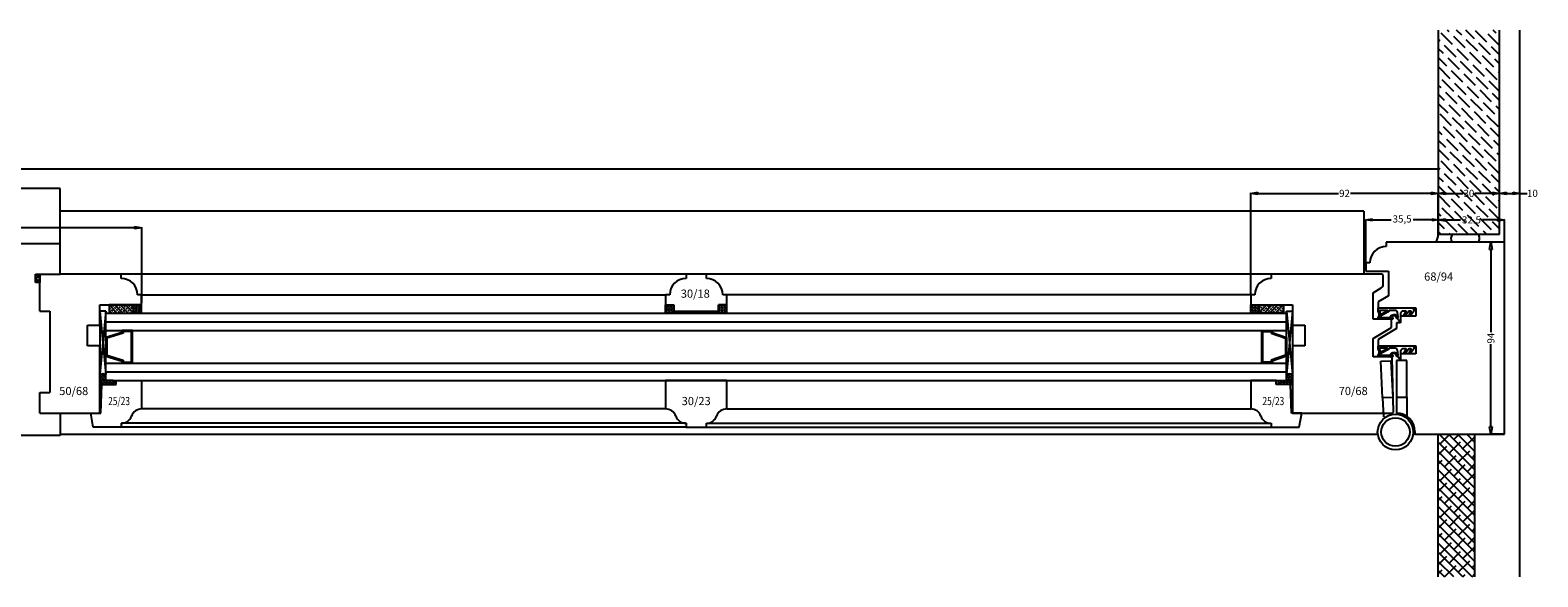
# Model space of a CAD drawing. Units: millimetres. Extents: x -1007 to 7712, y -5985 to -230.
# Drawn here: x 6823 to 7563, y -3533 to -3265 of the extents above; entities that cross this region are included whole.
import ezdxf
from ezdxf.enums import TextEntityAlignment as Align

# ---------------------------------------------------------------- set-up
doc = ezdxf.new("R2010")
doc.units = ezdxf.units.MM
doc.layers.add('dim', color=7, linetype='Continuous')
doc.styles.add('romans', font='romans.shx')
doc.dimstyles.new('ECH1-1', dxfattribs={"dimtxt": 3.5, "dimasz": 3.5, "dimexe": 0.18, "dimexo": 0, "dimgap": 0.09, "dimtad": 0, "dimdec": 4, "dimdsep": 46, "dimtxsty": 'romans', "dimblk1": 'CLOSEDBLANK', "dimblk2": 'CLOSEDBLANK', "dimsah": 1, "dimcen": 1, "dimclrd": 3, "dimclre": 3, "dimclrt": 6, "dimadec": 0, "dimazin": 0, "dimtfac": 1, "dimtdec": 4, "dimtofl": 0, "dimtmove": 0, "dimatfit": 3, "dimldrblk": 'CLOSEDBLANK', "dimfxl": 1, "dimtolj": 1, "dimtzin": 0, "dimarcsym": 0})

# ---------------------------------------------------------------- blocks, each defined once
blk = doc.blocks.new('_ClosedBlank')
at = {"color": 0, "linetype": 'ByBlock', "lineweight": -2}
for p, q in [((-1, 0.17), (0, 0)), ((-1, 0.17), (-1, -0.17)), ((0, 0), (-1, -0.17))]:
    blk.add_line(p, q, dxfattribs=at)
blk = doc.blocks.new('*D57')
at = {"layer": 'Defpoints', "color": 0, "transparency": 16777216}
for p in [(6878.14, -3362.33), (6730.14, -3395.19), (6878.14, -3399.19)]:
    blk.add_point(p, dxfattribs=at)
at = {"layer": 'dim', "color": 3, "lineweight": -2, "transparency": 16777216}
for p, q in [((6730.14, -3395.19), (6730.14, -3362.15)), ((6733.64, -3362.33), (6799.8, -3362.33)), ((6874.64, -3362.33), (6808.48, -3362.33)), ((6878.14, -3399.19), (6878.14, -3362.15))]:
    blk.add_line(p, q, dxfattribs=at)
at = {"layer": 'dim', "color": 3, "lineweight": -2, "transparency": 16777216, "xscale": 3.5, "yscale": 3.5, "zscale": 3.5, "rotation": 180}
blk.add_blockref('_ClosedBlank', (6730.14, -3362.33), dxfattribs=at)
at = {"layer": 'dim', "color": 3, "lineweight": -2, "transparency": 16777216, "xscale": 3.5, "yscale": 3.5, "zscale": 3.5}
blk.add_blockref('_ClosedBlank', (6878.14, -3362.33), dxfattribs=at)
at = {"layer": 'dim', "color": 6, "transparency": 16777216, "insert": (6804.14, -3362.33), "char_height": 3.5, "attachment_point": 5, "style": 'romans'}
blk.add_mtext('\\A1;148', dxfattribs=at)
blk = doc.blocks.new('*D11')
at = {"layer": 'Defpoints', "color": 0, "transparency": 16777216}
for p in [(7546.64, -3358.5), (7514.14, -3365.49), (7546.64, -3369.49)]:
    blk.add_point(p, dxfattribs=at)
at = {"layer": 'dim', "color": 3, "lineweight": -2, "transparency": 16777216}
for p, q in [((7514.14, -3365.49), (7514.14, -3358.32)), ((7517.64, -3358.5), (7524.96, -3358.5)), ((7543.14, -3358.5), (7535.81, -3358.5)), ((7546.64, -3369.49), (7546.64, -3358.32))]:
    blk.add_line(p, q, dxfattribs=at)
at = {"layer": 'dim', "color": 3, "lineweight": -2, "transparency": 16777216, "xscale": 3.5, "yscale": 3.5, "zscale": 3.5, "rotation": 180}
blk.add_blockref('_ClosedBlank', (7514.14, -3358.5), dxfattribs=at)
at = {"layer": 'dim', "color": 3, "lineweight": -2, "transparency": 16777216, "xscale": 3.5, "yscale": 3.5, "zscale": 3.5}
blk.add_blockref('_ClosedBlank', (7546.64, -3358.5), dxfattribs=at)
at = {"layer": 'dim', "color": 6, "transparency": 16777216, "insert": (7530.39, -3358.5), "char_height": 3.5, "attachment_point": 5, "style": 'romans'}
blk.add_mtext('\\A1;32.5', dxfattribs=at)
blk = doc.blocks.new('*D61')
at = {"layer": 'Defpoints', "color": 0, "transparency": 16777216}
for p in [(7514.14, -3345.5), (7514.14, -3365.49), (7544.14, -3365.49)]:
    blk.add_point(p, dxfattribs=at)
at = {"layer": 'dim', "color": 3, "lineweight": -2, "transparency": 16777216}
for p, q in [((7514.14, -3365.49), (7514.14, -3345.32)), ((7517.64, -3345.5), (7526.21, -3345.5)), ((7540.64, -3345.5), (7532.06, -3345.5)), ((7544.14, -3365.49), (7544.14, -3345.32))]:
    blk.add_line(p, q, dxfattribs=at)
at = {"layer": 'dim', "color": 3, "lineweight": -2, "transparency": 16777216, "xscale": 3.5, "yscale": 3.5, "zscale": 3.5, "rotation": 180}
blk.add_blockref('_ClosedBlank', (7514.14, -3345.5), dxfattribs=at)
at = {"layer": 'dim', "color": 3, "lineweight": -2, "transparency": 16777216, "xscale": 3.5, "yscale": 3.5, "zscale": 3.5}
blk.add_blockref('_ClosedBlank', (7544.14, -3345.5), dxfattribs=at)
at = {"layer": 'dim', "color": 6, "transparency": 16777216, "insert": (7529.14, -3345.5), "char_height": 3.5, "attachment_point": 5, "style": 'romans'}
blk.add_mtext('\\A1;30', dxfattribs=at)
blk = doc.blocks.new('*D12')
at = {"layer": 'Defpoints', "color": 0, "transparency": 16777216}
for p in [(7554.14, -3345.5), (7544.14, -3365.49), (7554.14, -3365.49)]:
    blk.add_point(p, dxfattribs=at)
at = {"layer": 'dim', "color": 3, "lineweight": -2, "transparency": 16777216}
for p, q in [((7544.14, -3365.49), (7544.14, -3345.32)), ((7547.64, -3345.5), (7550.64, -3345.5)), ((7554.14, -3365.49), (7554.14, -3345.32)), ((7554.14, -3345.5), (7557.64, -3345.5))]:
    blk.add_line(p, q, dxfattribs=at)
at = {"layer": 'dim', "color": 3, "lineweight": -2, "transparency": 16777216, "xscale": 3.5, "yscale": 3.5, "zscale": 3.5, "rotation": 180}
blk.add_blockref('_ClosedBlank', (7544.14, -3345.5), dxfattribs=at)
at = {"layer": 'dim', "color": 3, "lineweight": -2, "transparency": 16777216, "xscale": 3.5, "yscale": 3.5, "zscale": 3.5}
blk.add_blockref('_ClosedBlank', (7554.14, -3345.5), dxfattribs=at)
at = {"layer": 'dim', "color": 6, "transparency": 16777216, "insert": (7560.31, -3345.5), "char_height": 3.5, "attachment_point": 5, "style": 'romans'}
blk.add_mtext('\\A1;10', dxfattribs=at)
blk = doc.blocks.new('*D62')
at = {"layer": 'Defpoints', "color": 0, "transparency": 16777216}
for p in [(7546.64, -3369.49), (7539.92, -3463.49), (7546.64, -3463.49)]:
    blk.add_point(p, dxfattribs=at)
at = {"layer": 'dim', "color": 3, "lineweight": -2, "transparency": 16777216}
for p, q in [((7546.64, -3369.49), (7539.74, -3369.49)), ((7539.92, -3372.99), (7539.92, -3413.49)), ((7539.92, -3459.99), (7539.92, -3419.5)), ((7546.64, -3463.49), (7539.74, -3463.49))]:
    blk.add_line(p, q, dxfattribs=at)
at = {"layer": 'dim', "color": 3, "lineweight": -2, "transparency": 16777216, "xscale": 3.5, "yscale": 3.5, "zscale": 3.5}
for p, rotation in [((7539.92, -3369.49), 90), ((7539.92, -3463.49), 270)]:
    blk.add_blockref('_ClosedBlank', p, dxfattribs=dict(at, rotation=rotation))
at = {"layer": 'dim', "color": 6, "transparency": 16777216, "insert": (7539.92, -3416.49), "char_height": 3.5, "attachment_point": 5, "rotation": 90, "style": 'romans'}
blk.add_mtext('\\A1;94', dxfattribs=at)
blk = doc.blocks.new('*D13')
at = {"layer": 'Defpoints', "color": 0, "transparency": 16777216}
for p in [(7514.14, -3345.5), (7514.14, -3365.49), (7422.14, -3395.19)]:
    blk.add_point(p, dxfattribs=at)
at = {"layer": 'dim', "color": 3, "lineweight": -2, "transparency": 16777216}
for p, q in [((7422.14, -3395.19), (7422.14, -3345.32)), ((7425.64, -3345.5), (7465.21, -3345.5)), ((7510.64, -3345.5), (7471.06, -3345.5)), ((7514.14, -3365.49), (7514.14, -3345.32))]:
    blk.add_line(p, q, dxfattribs=at)
at = {"layer": 'dim', "color": 3, "lineweight": -2, "transparency": 16777216, "xscale": 3.5, "yscale": 3.5, "zscale": 3.5, "rotation": 180}
blk.add_blockref('_ClosedBlank', (7422.14, -3345.5), dxfattribs=at)
at = {"layer": 'dim', "color": 3, "lineweight": -2, "transparency": 16777216, "xscale": 3.5, "yscale": 3.5, "zscale": 3.5}
blk.add_blockref('_ClosedBlank', (7514.14, -3345.5), dxfattribs=at)
at = {"layer": 'dim', "color": 6, "transparency": 16777216, "insert": (7468.14, -3345.5), "char_height": 3.5, "attachment_point": 5, "style": 'romans'}
blk.add_mtext('\\A1;92', dxfattribs=at)
blk = doc.blocks.new('4')
for p, q in [((6766.28, 2940.41), (6766.28, 2840.41)), ((6796.28, 2840.41), (6796.28, 2940.41)), ((6806.28, 2672.41), (6806.28, 2940.41)), ((5346.28, 2872.41), (6766.28, 2872.41)), ((6090.28, 2862.71), (6022.28, 2862.71)), ((6090.28, 2835.71), (6090.28, 2862.71)), ((6729.78, 2851.71), (6090.28, 2851.71)), ((6729.78, 2851.71), (6729.78, 2820.71)), ((6730.78, 2826.41), (6730.78, 2847.65)), ((6733.78, 2847.4), (6743.19, 2847.4)), ((6763.28, 2847.4), (6753.88, 2847.4)), ((6766.28, 2840.41), (6766.28, 2847.65)), ((6766.28, 2840.41), (6796.28, 2840.41)), ((6090.28, 2835.71), (6022.28, 2835.71)), ((6090.28, 2820.71), (6090.28, 2835.71)), ((6798.78, 2836.41), (6740.78, 2836.41)), ((6740.78, 2836.41), (6740.78, 2834.41)), ((6798.78, 2742.41), (6798.78, 2836.41)), ((6732.78, 2826.41), (6730.78, 2826.41)), ((6730.78, 2826.41), (6730.78, 2822.21)), ((6078.28, 2820.71), (6080.28, 2820.71)), ((6078.28, 2816.71), (6078.28, 2820.71)), ((6080.28, 2820.71), (6090.28, 2820.71)), ((6080.28, 2802.71), (6080.28, 2820.71)), ((6080.28, 2820.71), (6080.28, 2816.71)), ((6120.28, 2820.71), (6090.28, 2820.71)), ((6120.28, 2818.71), (6120.28, 2820.71)), ((6397.28, 2820.71), (6120.28, 2820.71)), ((6407.28, 2820.71), (6397.28, 2820.71)), ((6397.28, 2820.71), (6397.28, 2818.71)), ((6684.28, 2820.71), (6407.28, 2820.71)), ((6407.28, 2818.71), (6407.28, 2820.71)), ((6738.78, 2820.71), (6684.28, 2820.71)), ((6684.28, 2820.71), (6684.28, 2818.71)), ((6730.78, 2822.21), (6741.78, 2822.21)), ((6739.28, 2820.21), (6738.78, 2820.71)), ((6739.28, 2815.76), (6739.28, 2820.21)), ((6741.78, 2822.21), (6741.78, 2810.21)), ((6080.28, 2816.71), (6078.28, 2816.71)), ((6130.28, 2810.71), (6128.28, 2810.71)), ((6130.28, 2805.71), (6130.28, 2810.71)), ((6130.28, 2810.71), (6387.28, 2810.71)), ((6389.28, 2810.71), (6387.28, 2810.71)), ((6387.28, 2810.71), (6387.28, 2805.71)), ((6417.28, 2810.71), (6415.28, 2810.71)), ((6417.28, 2805.71), (6417.28, 2810.71)), ((6674.28, 2810.71), (6417.28, 2810.71)), ((6676.28, 2810.71), (6674.28, 2810.71)), ((6674.28, 2810.71), (6674.28, 2805.71)), ((6734.28, 2811.71), (6738.29, 2814.03)), ((6734.28, 2798.71), (6734.28, 2811.71)), ((6741.78, 2810.21), (6736.78, 2807.21)), ((6109.78, 2795.71), (6109.78, 2805.71)), ((6109.78, 2805.71), (6130.28, 2805.71)), ((6114.28, 2805.71), (6114.28, 2801.71)), ((6126.28, 2805.71), (6114.28, 2805.71)), ((6126.28, 2801.71), (6126.28, 2805.71)), ((6126.28, 2805.71), (6126.28, 2801.71)), ((6130.28, 2805.71), (6126.28, 2805.71)), ((6130.28, 2801.71), (6130.28, 2805.71)), ((6387.28, 2805.71), (6391.28, 2805.71)), ((6387.28, 2801.71), (6387.28, 2805.71)), ((6387.28, 2805.71), (6391.28, 2805.71)), ((6391.28, 2805.71), (6391.28, 2802.71)), ((6391.28, 2805.71), (6391.28, 2801.71)), ((6413.28, 2802.71), (6413.28, 2805.71)), ((6413.28, 2805.71), (6417.28, 2805.71)), ((6413.28, 2805.71), (6413.28, 2801.71)), ((6417.28, 2805.71), (6413.28, 2805.71)), ((6417.28, 2801.71), (6417.28, 2805.71)), ((6674.28, 2805.71), (6694.78, 2805.71)), ((6674.28, 2801.71), (6674.28, 2805.71)), ((6674.28, 2805.71), (6678.28, 2805.71)), ((6678.28, 2805.71), (6678.28, 2801.71)), ((6678.28, 2801.71), (6678.28, 2805.71)), ((6678.28, 2805.71), (6690.28, 2805.71)), ((6690.28, 2805.71), (6690.28, 2801.71)), ((6694.78, 2805.71), (6694.78, 2795.71)), ((6736.78, 2807.21), (6736.78, 2804.71)), ((6736.78, 2804.71), (6737.28, 2804.21)), ((6737.28, 2804.21), (6755.28, 2804.21)), ((6755.28, 2804.21), (6755.28, 2800.21)), ((6080.28, 2802.71), (6085.28, 2802.71)), ((6085.28, 2802.71), (6085.28, 2762.71)), ((6103.78, 2785.71), (6103.78, 2795.71)), ((6103.78, 2795.71), (6109.78, 2795.71)), ((6112.78, 2802.71), (6109.78, 2771.71)), ((6109.78, 2802.71), (6112.78, 2771.71)), ((6112.78, 2802.71), (6109.78, 2802.71)), ((6109.78, 2802.71), (6109.78, 2771.71)), ((6112.78, 2771.71), (6112.78, 2802.71)), ((6112.78, 2801.71), (6691.78, 2801.71)), ((6112.78, 2768.71), (6112.78, 2801.71)), ((6112.78, 2797.46), (6691.78, 2797.46)), ((6114.28, 2801.71), (6126.28, 2801.71)), ((6126.28, 2801.71), (6130.28, 2801.71)), ((6391.28, 2801.71), (6387.28, 2801.71)), ((6391.28, 2802.71), (6413.28, 2802.71)), ((6391.28, 2802.11), (6391.28, 2802.71)), ((6391.28, 2802.71), (6413.28, 2802.71)), ((6413.28, 2802.11), (6391.28, 2802.11)), ((6413.28, 2802.71), (6413.28, 2802.11)), ((6413.28, 2801.71), (6417.28, 2801.71)), ((6678.28, 2801.71), (6674.28, 2801.71)), ((6690.28, 2801.71), (6678.28, 2801.71)), ((6694.78, 2802.71), (6691.78, 2771.71)), ((6691.78, 2802.71), (6694.78, 2771.71)), ((6691.78, 2771.71), (6691.78, 2802.71)), ((6691.78, 2802.71), (6694.78, 2802.71)), ((6691.78, 2768.71), (6691.78, 2801.71)), ((6694.78, 2802.71), (6694.78, 2771.71)), ((6694.78, 2795.71), (6700.78, 2795.71)), ((6700.78, 2795.71), (6700.78, 2785.71)), ((6742.78, 2798.71), (6734.28, 2798.71)), ((6743.28, 2798.21), (6742.78, 2798.71)), ((6743.28, 2794.71), (6743.28, 2798.21)), ((6747.78, 2796.91), (6745.78, 2796.91)), ((6745.78, 2796.91), (6745.78, 2794.11)), ((6755.28, 2800.21), (6747.78, 2800.21)), ((6747.78, 2800.21), (6747.78, 2796.91)), ((6112.78, 2793.21), (6691.78, 2793.21)), ((6120.78, 2792.21), (6112.78, 2789.78)), ((6112.78, 2789.78), (6112.78, 2780.64)), ((6121.28, 2791.85), (6113.28, 2789.42)), ((6113.28, 2789.42), (6113.28, 2781)), ((6125.78, 2793.21), (6120.78, 2793.21)), ((6120.78, 2793.21), (6120.78, 2792.21)), ((6125.28, 2792.71), (6121.28, 2792.71)), ((6121.28, 2792.71), (6121.28, 2791.85)), ((6125.28, 2777.71), (6125.28, 2792.71)), ((6125.78, 2777.21), (6125.78, 2793.21)), ((6679.79, 2777.21), (6679.79, 2793.21)), ((6679.79, 2793.21), (6684.79, 2793.21)), ((6680.29, 2777.71), (6680.29, 2792.71)), ((6680.29, 2792.71), (6684.29, 2792.71)), ((6684.29, 2792.71), (6684.29, 2791.85)), ((6684.29, 2791.85), (6691.29, 2789.42)), ((6684.79, 2793.21), (6684.79, 2792.21)), ((6684.79, 2792.21), (6691.79, 2789.78)), ((6691.29, 2789.42), (6691.29, 2781)), ((6691.79, 2789.78), (6691.79, 2780.64)), ((6734.28, 2789.21), (6743.28, 2794.71)), ((6734.28, 2780.21), (6734.28, 2789.21)), ((6745.78, 2794.11), (6736.78, 2788.71)), ((6736.78, 2788.71), (6736.78, 2786.21)), ((6109.78, 2785.71), (6103.78, 2785.71)), ((6109.78, 2752.71), (6109.78, 2785.71)), ((6112.78, 2780.64), (6120.78, 2778.21)), ((6113.28, 2781), (6121.28, 2778.57)), ((6691.29, 2781), (6684.29, 2778.57)), ((6691.79, 2780.64), (6684.79, 2778.21)), ((6700.78, 2785.71), (6694.78, 2785.71)), ((6694.78, 2785.71), (6694.78, 2752.71)), ((6736.78, 2786.21), (6737.28, 2785.71)), ((6737.28, 2785.71), (6755.28, 2785.71)), ((6755.28, 2781.71), (6747.78, 2781.71)), ((6747.78, 2781.71), (6747.78, 2778.41)), ((6755.28, 2785.71), (6755.28, 2781.71)), ((6112.78, 2777.21), (6691.78, 2777.21)), ((6120.78, 2778.21), (6120.78, 2777.21)), ((6120.78, 2777.21), (6125.78, 2777.21)), ((6121.28, 2778.57), (6121.28, 2777.71)), ((6121.28, 2777.71), (6125.28, 2777.71)), ((6684.79, 2777.21), (6679.79, 2777.21)), ((6684.29, 2777.71), (6680.29, 2777.71)), ((6684.29, 2778.57), (6684.29, 2777.71)), ((6684.79, 2778.21), (6684.79, 2777.21)), ((6743.07, 2780.21), (6734.28, 2780.21)), ((6738.07, 2778.1), (6743.07, 2778.34)), ((6738.96, 2760.12), (6738.07, 2778.1)), ((6743.58, 2779.71), (6743.07, 2780.21)), ((6743.07, 2778.34), (6743.95, 2760.36)), ((6744.28, 2753.21), (6743.58, 2779.71)), ((6747.78, 2778.41), (6745.78, 2778.41)), ((6745.78, 2778.41), (6745.78, 2752.71)), ((6750.78, 2778.41), (6745.78, 2778.41)), ((6745.78, 2778.41), (6745.78, 2760.41)), ((6750.78, 2760.41), (6750.78, 2778.41)), ((6109.78, 2771.71), (6112.78, 2771.71)), ((6109.78, 2770.71), (6109.78, 2768.71)), ((6109.78, 2768.71), (6112.78, 2768.71)), ((6110.28, 2752.71), (6110.78, 2766.71)), ((6116.28, 2768.71), (6110.3, 2768.71)), ((6110.3, 2766.71), (6116.28, 2766.71)), ((6110.78, 2766.71), (6117.78, 2766.71)), ((6112.78, 2772.96), (6691.78, 2772.96)), ((6112.78, 2768.71), (6112.78, 2770.71)), ((6112.78, 2768.71), (6691.78, 2768.71)), ((6117.78, 2766.71), (6117.78, 2768.71)), ((6117.78, 2768.71), (6130.28, 2768.71)), ((6130.28, 2768.71), (6130.28, 2754.71)), ((6417.28, 2768.71), (6387.28, 2768.71)), ((6387.28, 2768.71), (6387.28, 2754.71)), ((6417.28, 2754.71), (6417.28, 2768.71)), ((6686.78, 2768.71), (6674.28, 2768.71)), ((6674.28, 2768.71), (6674.28, 2754.71)), ((6686.78, 2766.71), (6686.78, 2768.71)), ((6693.78, 2766.71), (6686.78, 2766.71)), ((6688.28, 2768.71), (6694.27, 2768.71)), ((6694.27, 2766.71), (6688.28, 2766.71)), ((6694.78, 2771.71), (6691.78, 2771.71)), ((6691.78, 2768.71), (6691.78, 2770.71)), ((6694.78, 2768.71), (6691.78, 2768.71)), ((6694.28, 2752.71), (6693.78, 2766.71)), ((6694.78, 2770.71), (6694.78, 2768.71)), ((6080.28, 2762.71), (6085.28, 2762.71)), ((6080.28, 2752.71), (6080.28, 2762.71)), ((6743.95, 2760.36), (6738.96, 2760.12)), ((6738.96, 2760.12), (6739.41, 2750.91)), ((6745.78, 2760.41), (6750.78, 2760.41)), ((6750.78, 2760.41), (6750.78, 2751.19)), ((6080.28, 2752.71), (6090.28, 2752.71)), ((6090.28, 2752.71), (6090.28, 2741.71)), ((6090.28, 2752.71), (6109.78, 2752.71)), ((6106.53, 2745.71), (6105.28, 2752.71)), ((6105.28, 2752.71), (6110.28, 2752.71)), ((6387.28, 2754.71), (6130.28, 2754.71)), ((6417.28, 2754.71), (6674.28, 2754.71)), ((6699.28, 2752.71), (6694.28, 2752.71)), ((6694.78, 2752.71), (6743.8, 2752.71)), ((6698.03, 2745.71), (6699.28, 2752.71)), ((6743.8, 2752.71), (6744.28, 2753.21)), ((6120.28, 2745.71), (6106.53, 2745.71)), ((6120.28, 2747.71), (6120.28, 2745.71)), ((6397.28, 2745.71), (6120.28, 2745.71)), ((6397.28, 2747.71), (6120.52, 2747.71)), ((6397.28, 2747.71), (6397.28, 2745.71)), ((6397.28, 2745.71), (6407.28, 2745.71)), ((6407.28, 2745.71), (6407.28, 2747.71)), ((6407.28, 2747.71), (6684.05, 2747.71)), ((6407.28, 2745.71), (6684.28, 2745.71)), ((6684.28, 2747.71), (6684.28, 2745.71)), ((6684.28, 2745.71), (6698.03, 2745.71)), ((6754.78, 2743.71), (6754.78, 2742.41)), ((6090.28, 2741.71), (6022.28, 2741.71)), ((6090.28, 2742.41), (6736.55, 2742.41)), ((6754.78, 2742.41), (6754.02, 2742.41)), ((6754.78, 2742.41), (6798.78, 2742.41)), ((6766.28, 2672.41), (6766.28, 2742.41)), ((6784.28, 2672.41), (6784.28, 2742.41))]:
    blk.add_line(p, q)
at = {"linetype": 'Continuous'}
for p, q in [((6767.12, 2935.1), (6766.28, 2935.93)), ((6773.3, 2933.41), (6767.68, 2939.02)), ((6771.61, 2939.59), (6770.79, 2940.41)), ((6779.47, 2931.73), (6773.86, 2937.34)), ((6777.79, 2937.9), (6775.28, 2940.41)), ((6783.96, 2936.22), (6779.77, 2940.41)), ((6790.13, 2934.53), (6784.52, 2940.15)), ((6796.28, 2932.87), (6790.7, 2938.46)), ((6794.62, 2939.02), (6793.24, 2940.41)), ((6768.81, 2928.92), (6766.28, 2931.44)), ((6774.98, 2927.24), (6769.37, 2932.85)), ((6781.15, 2925.55), (6775.54, 2931.17)), ((6785.64, 2930.04), (6780.03, 2935.66)), ((6787.33, 2923.87), (6781.72, 2929.48)), ((6791.82, 2928.36), (6786.21, 2933.97)), ((6796.28, 2928.38), (6792.38, 2932.29)), ((6770.49, 2922.75), (6766.28, 2926.95)), ((6772.17, 2916.57), (6766.56, 2922.19)), ((6776.66, 2921.06), (6771.05, 2926.68)), ((6782.84, 2919.38), (6777.23, 2924.99)), ((6789.01, 2917.7), (6783.4, 2923.31)), ((6793.5, 2922.19), (6787.89, 2927.8)), ((6795.19, 2916.01), (6789.57, 2921.63)), ((6796.28, 2923.89), (6794.06, 2926.12)), ((6773.86, 2910.4), (6768.25, 2916.01)), ((6778.35, 2914.89), (6772.74, 2920.5)), ((6780.03, 2908.72), (6774.42, 2914.33)), ((6784.52, 2913.21), (6778.91, 2918.82)), ((6790.7, 2911.52), (6785.08, 2917.14)), ((6796.28, 2910.42), (6791.26, 2915.45)), ((6796.28, 2919.4), (6795.75, 2919.94)), ((6767.68, 2912.08), (6766.28, 2913.48)), ((6769.37, 2905.91), (6766.28, 2908.99)), ((6775.54, 2904.23), (6769.93, 2909.84)), ((6781.72, 2902.54), (6776.1, 2908.16)), ((6786.21, 2907.03), (6780.59, 2912.65)), ((6787.89, 2900.86), (6782.28, 2906.47)), ((6792.38, 2905.35), (6786.77, 2910.96)), ((6796.28, 2905.93), (6792.94, 2909.28)), ((6771.05, 2899.74), (6766.28, 2904.5)), ((6772.74, 2893.56), (6767.12, 2899.17)), ((6777.23, 2898.05), (6771.61, 2903.66)), ((6783.4, 2896.37), (6777.79, 2901.98)), ((6789.57, 2894.68), (6783.96, 2900.3)), ((6794.06, 2899.17), (6788.45, 2904.79)), ((6796.28, 2901.44), (6794.62, 2903.1)), ((6766.56, 2895.25), (6766.28, 2895.52)), ((6774.42, 2887.39), (6768.81, 2893)), ((6778.91, 2891.88), (6773.3, 2897.49)), ((6785.08, 2890.19), (6779.47, 2895.81)), ((6791.26, 2888.51), (6785.64, 2894.12)), ((6795.75, 2893), (6790.13, 2898.61)), ((6796.28, 2887.97), (6791.82, 2892.44)), ((6768.25, 2889.07), (6766.28, 2891.03)), ((6769.93, 2882.9), (6766.28, 2886.54)), ((6776.1, 2881.21), (6770.49, 2886.83)), ((6780.59, 2885.7), (6774.98, 2891.32)), ((6782.28, 2879.53), (6776.66, 2885.14)), ((6786.77, 2884.02), (6781.15, 2889.63)), ((6792.94, 2882.34), (6787.33, 2887.95)), ((6796.28, 2883.48), (6793.5, 2886.27)), ((6771.61, 2876.72), (6766.28, 2882.05)), ((6777.79, 2875.04), (6772.17, 2880.65)), ((6783.96, 2873.36), (6778.35, 2878.97)), ((6788.45, 2877.85), (6782.84, 2883.46)), ((6790.13, 2871.67), (6784.52, 2877.29)), ((6794.62, 2876.16), (6789.01, 2881.78)), ((6796.28, 2878.99), (6795.19, 2880.09)), ((6767.12, 2872.23), (6766.28, 2873.07)), ((6773.3, 2870.55), (6767.68, 2876.16)), ((6774.98, 2864.38), (6769.37, 2869.99)), ((6779.47, 2868.87), (6773.86, 2874.48)), ((6785.64, 2867.18), (6780.03, 2872.8)), ((6791.82, 2865.5), (6786.21, 2871.11)), ((6796.28, 2870.01), (6790.7, 2875.6)), ((6796.28, 2865.52), (6792.38, 2869.43)), ((6768.81, 2866.06), (6766.28, 2868.58)), ((6770.49, 2859.89), (6766.28, 2864.09)), ((6776.66, 2858.2), (6771.05, 2863.82)), ((6781.15, 2862.69), (6775.54, 2868.31)), ((6782.84, 2856.52), (6777.23, 2862.13)), ((6787.33, 2861.01), (6781.72, 2866.62)), ((6793.5, 2859.32), (6787.89, 2864.94)), ((6796.28, 2861.03), (6794.06, 2863.25)), ((6772.17, 2853.71), (6766.56, 2859.32)), ((6778.35, 2852.03), (6772.74, 2857.64)), ((6784.52, 2850.34), (6778.91, 2855.96)), ((6789.01, 2854.83), (6783.4, 2860.45)), ((6795.19, 2853.15), (6789.57, 2858.76)), ((6796.28, 2856.54), (6795.75, 2857.08)), ((6767.68, 2849.22), (6766.28, 2850.62)), ((6773.86, 2847.54), (6768.25, 2853.15)), ((6780.03, 2845.85), (6774.42, 2851.47)), ((6786.21, 2844.17), (6780.59, 2849.78)), ((6790.7, 2848.66), (6785.08, 2854.27)), ((6792.38, 2842.49), (6786.77, 2848.1)), ((6796.28, 2847.56), (6791.26, 2852.59)), ((6769.37, 2843.05), (6766.28, 2846.13)), ((6767.52, 2840.41), (6766.28, 2841.64)), ((6775.54, 2841.36), (6769.93, 2846.98)), ((6772.01, 2840.41), (6771.61, 2840.8)), ((6780.99, 2840.41), (6776.1, 2845.29)), ((6785.48, 2840.41), (6782.28, 2843.61)), ((6789.97, 2840.41), (6788.45, 2841.93)), ((6796.28, 2843.07), (6792.94, 2846.42)), ((6078.28, 2820.05), (6078.94, 2820.71)), ((6078.28, 2818.26), (6080.28, 2820.26)), ((6078.28, 2819.15), (6078.4, 2819.27)), ((6078.28, 2817.36), (6079.3, 2818.37)), ((6078.53, 2816.71), (6080.28, 2818.46)), ((6078.85, 2819.72), (6079.84, 2820.71)), ((6079.75, 2818.82), (6080.28, 2819.36)), ((6079.43, 2816.71), (6080.19, 2817.47)), ((6114.28, 2803.06), (6115.64, 2801.71)), ((6114.33, 2805.71), (6118.33, 2801.71)), ((6114.39, 2804.31), (6115.06, 2803.63)), ((6115.4, 2803.3), (6116.07, 2802.62)), ((6115.73, 2805.65), (6116.41, 2804.98)), ((6116.74, 2804.64), (6117.42, 2803.97)), ((6117.03, 2805.71), (6121.03, 2801.71)), ((6117.75, 2803.63), (6118.43, 2802.96)), ((6118.37, 2805.71), (6118.76, 2805.32)), ((6119.1, 2804.98), (6119.77, 2804.31)), ((6119.72, 2805.71), (6123.72, 2801.71)), ((6120.11, 2803.97), (6120.78, 2803.3)), ((6121.07, 2805.71), (6121.12, 2805.65)), ((6121.12, 2802.96), (6121.79, 2802.29)), ((6121.46, 2805.32), (6122.13, 2804.64)), ((6122.41, 2805.71), (6126.28, 2801.84)), ((6122.47, 2804.31), (6123.14, 2803.63)), ((6123.48, 2803.3), (6124.15, 2802.62)), ((6123.82, 2805.65), (6124.49, 2804.98)), ((6124.83, 2804.64), (6125.5, 2803.97)), ((6125.11, 2805.71), (6126.28, 2804.53)), ((6125.84, 2803.63), (6126.28, 2803.18)), ((6126.28, 2804.76), (6126.78, 2805.25)), ((6126.28, 2804.67), (6126.78, 2804.17)), ((6126.28, 2803.28), (6126.78, 2803.77)), ((6126.28, 2803.18), (6126.78, 2802.69)), ((6126.72, 2805.71), (6126.78, 2805.65)), ((6126.98, 2805.45), (6127.24, 2805.71)), ((6126.98, 2805.45), (6127.52, 2804.91)), ((6126.98, 2803.97), (6127.52, 2804.51)), ((6126.98, 2803.97), (6127.52, 2803.43)), ((6126.98, 2802.49), (6127.52, 2803.03)), ((6127.72, 2804.71), (6128.26, 2805.25)), ((6127.72, 2804.71), (6128.26, 2804.17)), ((6127.72, 2803.23), (6128.26, 2803.77)), ((6127.72, 2803.23), (6128.26, 2802.69)), ((6128.21, 2805.71), (6128.26, 2805.65)), ((6128.46, 2805.45), (6128.72, 2805.71)), ((6128.46, 2805.45), (6129, 2804.91)), ((6128.46, 2803.97), (6129, 2804.51)), ((6128.46, 2803.97), (6129, 2803.43)), ((6128.46, 2802.49), (6129, 2803.03)), ((6129.2, 2804.71), (6129.74, 2805.25)), ((6129.2, 2804.71), (6129.74, 2804.17)), ((6129.2, 2803.23), (6129.74, 2803.77)), ((6129.2, 2803.23), (6129.74, 2802.69)), ((6129.69, 2805.71), (6129.74, 2805.65)), ((6129.94, 2805.45), (6130.2, 2805.71)), ((6129.94, 2805.45), (6130.28, 2805.11)), ((6129.94, 2803.97), (6130.28, 2804.31)), ((6129.94, 2803.97), (6130.28, 2803.63)), ((6129.94, 2802.49), (6130.28, 2802.83)), ((6387.28, 2805.67), (6387.3, 2805.65)), ((6387.28, 2805.23), (6387.3, 2805.25)), ((6387.28, 2804.19), (6387.3, 2804.17)), ((6387.28, 2803.75), (6387.3, 2803.77)), ((6387.51, 2805.45), (6387.76, 2805.71)), ((6387.51, 2805.45), (6388.04, 2804.91)), ((6387.51, 2803.97), (6388.04, 2804.51)), ((6387.51, 2803.97), (6388.04, 2803.43)), ((6387.51, 2802.49), (6388.04, 2803.03)), ((6388.25, 2804.71), (6388.79, 2805.25)), ((6388.25, 2804.71), (6388.79, 2804.17)), ((6388.25, 2803.23), (6388.79, 2803.77)), ((6388.25, 2803.23), (6388.79, 2802.69)), ((6388.73, 2805.71), (6388.79, 2805.65)), ((6388.99, 2805.45), (6389.24, 2805.71)), ((6388.99, 2805.45), (6389.53, 2804.91)), ((6388.99, 2803.97), (6389.53, 2804.51)), ((6388.99, 2803.97), (6389.53, 2803.43)), ((6388.99, 2802.49), (6389.53, 2803.03)), ((6389.73, 2804.71), (6390.27, 2805.25)), ((6389.73, 2804.71), (6390.27, 2804.17)), ((6389.73, 2803.23), (6390.27, 2803.77)), ((6389.73, 2803.23), (6390.27, 2802.69)), ((6390.21, 2805.71), (6390.27, 2805.65)), ((6390.47, 2805.45), (6390.73, 2805.71)), ((6390.47, 2805.45), (6391.01, 2804.91)), ((6390.47, 2803.97), (6391.01, 2804.51)), ((6390.47, 2803.97), (6391.01, 2803.43)), ((6390.47, 2802.49), (6391.01, 2803.03)), ((6391.21, 2804.71), (6391.28, 2804.79)), ((6391.21, 2804.71), (6391.28, 2804.64)), ((6391.21, 2803.23), (6391.28, 2803.3)), ((6391.21, 2803.23), (6391.28, 2803.16)), ((6413.36, 2804.71), (6413.28, 2804.79)), ((6413.36, 2804.71), (6413.28, 2804.64)), ((6413.36, 2803.23), (6413.28, 2803.3)), ((6413.36, 2803.23), (6413.28, 2803.16)), ((6414.1, 2805.45), (6413.56, 2804.91)), ((6414.1, 2803.97), (6413.56, 2804.51)), ((6414.1, 2803.97), (6413.56, 2803.43)), ((6414.1, 2802.49), (6413.56, 2803.03)), ((6414.1, 2805.45), (6413.84, 2805.71)), ((6414.36, 2805.71), (6414.3, 2805.65)), ((6414.84, 2804.71), (6414.3, 2805.25)), ((6414.84, 2804.71), (6414.3, 2804.17)), ((6414.84, 2803.23), (6414.3, 2803.77)), ((6414.84, 2803.23), (6414.3, 2802.69)), ((6415.58, 2805.45), (6415.04, 2804.91)), ((6415.58, 2803.97), (6415.04, 2804.51)), ((6415.58, 2803.97), (6415.04, 2803.43)), ((6415.58, 2802.49), (6415.04, 2803.03)), ((6415.58, 2805.45), (6415.33, 2805.71)), ((6415.84, 2805.71), (6415.78, 2805.65)), ((6416.32, 2804.71), (6415.78, 2805.25)), ((6416.32, 2804.71), (6415.78, 2804.17)), ((6416.32, 2803.23), (6415.78, 2803.77)), ((6416.32, 2803.23), (6415.78, 2802.69)), ((6417.06, 2805.45), (6416.53, 2804.91)), ((6417.06, 2803.97), (6416.53, 2804.51)), ((6417.06, 2803.97), (6416.53, 2803.43)), ((6417.06, 2802.49), (6416.53, 2803.03)), ((6417.06, 2805.45), (6416.81, 2805.71)), ((6417.28, 2805.67), (6417.27, 2805.65)), ((6417.28, 2805.23), (6417.27, 2805.25)), ((6417.28, 2804.19), (6417.27, 2804.17)), ((6417.28, 2803.75), (6417.27, 2803.77)), ((6674.63, 2805.45), (6674.28, 2805.11)), ((6674.63, 2803.97), (6674.28, 2804.31)), ((6674.63, 2803.97), (6674.28, 2803.63)), ((6674.63, 2802.49), (6674.28, 2802.83)), ((6674.63, 2805.45), (6674.37, 2805.71)), ((6674.88, 2805.71), (6674.83, 2805.65)), ((6675.37, 2804.71), (6674.83, 2805.25)), ((6675.37, 2804.71), (6674.83, 2804.17)), ((6675.37, 2803.23), (6674.83, 2803.77)), ((6675.37, 2803.23), (6674.83, 2802.69)), ((6676.11, 2805.45), (6675.57, 2804.91)), ((6676.11, 2803.97), (6675.57, 2804.51)), ((6676.11, 2803.97), (6675.57, 2803.43)), ((6676.11, 2802.49), (6675.57, 2803.03)), ((6676.11, 2805.45), (6675.85, 2805.71)), ((6676.36, 2805.71), (6676.31, 2805.65)), ((6676.85, 2804.71), (6676.31, 2805.25)), ((6676.85, 2804.71), (6676.31, 2804.17)), ((6676.85, 2803.23), (6676.31, 2803.77)), ((6676.85, 2803.23), (6676.31, 2802.69)), ((6677.59, 2805.45), (6677.05, 2804.91)), ((6677.59, 2803.97), (6677.05, 2804.51)), ((6677.59, 2803.97), (6677.05, 2803.43)), ((6677.59, 2802.49), (6677.05, 2803.03)), ((6677.59, 2805.45), (6677.33, 2805.71)), ((6677.85, 2805.71), (6677.79, 2805.65)), ((6678.28, 2804.76), (6677.79, 2805.25)), ((6678.28, 2804.67), (6677.79, 2804.17)), ((6678.28, 2803.28), (6677.79, 2803.77)), ((6678.28, 2803.18), (6677.79, 2802.69)), ((6682.16, 2805.71), (6678.28, 2801.84)), ((6679.46, 2805.71), (6678.28, 2804.53)), ((6678.73, 2803.63), (6678.28, 2803.18)), ((6679.74, 2804.64), (6679.07, 2803.97)), ((6680.75, 2805.65), (6680.08, 2804.98)), ((6681.09, 2803.3), (6680.42, 2802.62)), ((6684.85, 2805.71), (6680.85, 2801.71)), ((6682.1, 2804.31), (6681.43, 2803.63)), ((6683.11, 2805.32), (6682.44, 2804.64)), ((6683.45, 2802.96), (6682.78, 2802.29)), ((6683.5, 2805.71), (6683.45, 2805.65)), ((6687.54, 2805.71), (6683.54, 2801.71)), ((6684.46, 2803.97), (6683.79, 2803.3)), ((6685.47, 2804.98), (6684.8, 2804.31)), ((6686.2, 2805.71), (6685.81, 2805.32)), ((6686.82, 2803.63), (6686.14, 2802.96)), ((6690.24, 2805.71), (6686.24, 2801.71)), ((6687.83, 2804.64), (6687.15, 2803.97)), ((6688.84, 2805.65), (6688.16, 2804.98)), ((6689.17, 2803.3), (6688.5, 2802.62)), ((6690.28, 2803.06), (6688.93, 2801.71)), ((6690.18, 2804.31), (6689.51, 2803.63)), ((6114.28, 2801.71), (6114.29, 2801.71)), ((6116.41, 2802.29), (6116.98, 2801.71)), ((6118.76, 2802.62), (6119.44, 2801.95)), ((6122.13, 2801.95), (6122.37, 2801.71)), ((6124.49, 2802.29), (6125.07, 2801.71)), ((6126.28, 2801.79), (6126.78, 2802.29)), ((6126.98, 2802.49), (6127.52, 2801.95)), ((6127.72, 2801.75), (6128.26, 2802.29)), ((6127.72, 2801.75), (6127.76, 2801.71)), ((6128.46, 2802.49), (6129, 2801.95)), ((6129.2, 2801.75), (6129.74, 2802.29)), ((6129.2, 2801.75), (6129.24, 2801.71)), ((6129.94, 2802.49), (6130.28, 2802.15)), ((6387.28, 2802.71), (6387.3, 2802.69)), ((6387.28, 2802.27), (6387.3, 2802.29)), ((6387.51, 2802.49), (6388.04, 2801.95)), ((6388.25, 2801.75), (6388.79, 2802.29)), ((6388.25, 2801.75), (6388.29, 2801.71)), ((6388.99, 2802.49), (6389.53, 2801.95)), ((6389.73, 2801.75), (6390.27, 2802.29)), ((6389.73, 2801.75), (6389.77, 2801.71)), ((6390.47, 2802.49), (6391.01, 2801.95)), ((6391.21, 2801.75), (6391.28, 2801.82)), ((6391.21, 2801.75), (6391.25, 2801.71)), ((6413.36, 2801.75), (6413.28, 2801.82)), ((6413.36, 2801.75), (6413.32, 2801.71)), ((6414.1, 2802.49), (6413.56, 2801.95)), ((6414.84, 2801.75), (6414.3, 2802.29)), ((6414.84, 2801.75), (6414.8, 2801.71)), ((6415.58, 2802.49), (6415.04, 2801.95)), ((6416.32, 2801.75), (6415.78, 2802.29)), ((6416.32, 2801.75), (6416.28, 2801.71)), ((6417.06, 2802.49), (6416.53, 2801.95)), ((6417.28, 2802.71), (6417.27, 2802.69)), ((6417.28, 2802.27), (6417.27, 2802.29)), ((6674.63, 2802.49), (6674.28, 2802.15)), ((6675.37, 2801.75), (6674.83, 2802.29)), ((6675.37, 2801.75), (6675.33, 2801.71)), ((6676.11, 2802.49), (6675.57, 2801.95)), ((6676.85, 2801.75), (6676.31, 2802.29)), ((6676.85, 2801.75), (6676.81, 2801.71)), ((6677.59, 2802.49), (6677.05, 2801.95)), ((6678.28, 2801.79), (6677.79, 2802.29)), ((6680.08, 2802.29), (6679.5, 2801.71)), ((6682.44, 2801.95), (6682.2, 2801.71)), ((6685.81, 2802.62), (6685.13, 2801.95)), ((6688.16, 2802.29), (6687.59, 2801.71)), ((6690.28, 2801.71), (6690.28, 2801.71)), ((6109.81, 2767.45), (6110.17, 2767.8)), ((6109.94, 2770.97), (6110.48, 2771.51)), ((6109.94, 2770.97), (6110.48, 2770.43)), ((6109.94, 2769.49), (6110.48, 2770.02)), ((6109.94, 2769.49), (6110.48, 2768.95)), ((6109.99, 2768.39), (6110.17, 2768.21)), ((6110.37, 2768), (6110.91, 2768.54)), ((6110.37, 2768), (6110.91, 2767.47)), ((6110.55, 2766.71), (6110.91, 2767.06)), ((6110.68, 2771.71), (6110.74, 2771.77)), ((6110.68, 2771.71), (6111.22, 2771.17)), ((6110.68, 2770.23), (6111.22, 2770.77)), ((6110.68, 2770.23), (6111.22, 2769.69)), ((6110.68, 2768.74), (6111.22, 2769.28)), ((6110.68, 2768.74), (6110.72, 2768.71)), ((6111.11, 2767.26), (6111.65, 2767.8)), ((6111.11, 2767.26), (6111.65, 2766.72)), ((6111.14, 2768.71), (6111.65, 2768.21)), ((6111.42, 2770.97), (6111.96, 2771.51)), ((6111.42, 2770.97), (6111.96, 2770.43)), ((6111.42, 2769.49), (6111.96, 2770.02)), ((6111.42, 2769.49), (6111.96, 2768.95)), ((6111.85, 2768), (6112.39, 2768.54)), ((6111.85, 2768), (6112.39, 2767.47)), ((6112.04, 2766.71), (6112.39, 2767.06)), ((6112.16, 2770.23), (6112.7, 2770.77)), ((6112.16, 2770.23), (6112.7, 2769.69)), ((6112.16, 2768.74), (6112.7, 2769.28)), ((6112.16, 2768.74), (6112.2, 2768.71)), ((6112.59, 2767.26), (6113.13, 2767.8)), ((6112.59, 2767.26), (6113.13, 2766.72)), ((6112.63, 2768.71), (6113.13, 2768.21)), ((6113.33, 2768), (6113.87, 2768.54)), ((6113.33, 2768), (6113.87, 2767.47)), ((6113.52, 2766.71), (6113.87, 2767.06)), ((6114.07, 2767.26), (6114.61, 2767.8)), ((6114.07, 2767.26), (6114.61, 2766.72)), ((6114.11, 2768.71), (6114.61, 2768.21)), ((6114.81, 2768), (6115.35, 2768.54)), ((6114.81, 2768), (6115.35, 2767.47)), ((6115, 2766.71), (6115.35, 2767.06)), ((6115.55, 2767.26), (6116.09, 2767.8)), ((6115.55, 2767.26), (6116.09, 2766.72)), ((6115.59, 2768.71), (6116.09, 2768.21)), ((6116.29, 2768), (6116.62, 2768.33)), ((6116.29, 2768), (6116.77, 2767.53)), ((6688.28, 2768), (6687.8, 2767.53)), ((6688.28, 2768), (6687.95, 2768.33)), ((6688.98, 2768.71), (6688.48, 2768.21)), ((6689.02, 2767.26), (6688.48, 2767.8)), ((6689.02, 2767.26), (6688.48, 2766.72)), ((6689.76, 2768), (6689.22, 2768.54)), ((6689.76, 2768), (6689.22, 2767.47)), ((6689.57, 2766.71), (6689.22, 2767.06)), ((6690.46, 2768.71), (6689.96, 2768.21)), ((6690.5, 2767.26), (6689.96, 2767.8)), ((6690.5, 2767.26), (6689.96, 2766.72)), ((6691.24, 2768), (6690.7, 2768.54)), ((6691.24, 2768), (6690.7, 2767.47)), ((6691.05, 2766.71), (6690.7, 2767.06)), ((6691.94, 2768.71), (6691.44, 2768.21)), ((6691.98, 2767.26), (6691.44, 2767.8)), ((6691.98, 2767.26), (6691.44, 2766.72)), ((6692.41, 2770.23), (6691.87, 2770.77)), ((6692.41, 2770.23), (6691.87, 2769.69)), ((6692.41, 2768.74), (6691.87, 2769.28)), ((6692.72, 2768), (6692.18, 2768.54)), ((6692.72, 2768), (6692.18, 2767.47)), ((6692.53, 2766.71), (6692.18, 2767.06)), ((6692.41, 2768.74), (6692.37, 2768.71)), ((6693.15, 2770.97), (6692.61, 2771.51)), ((6693.15, 2770.97), (6692.61, 2770.43)), ((6693.15, 2769.49), (6692.61, 2770.02)), ((6693.15, 2769.49), (6692.61, 2768.95)), ((6693.43, 2768.71), (6692.92, 2768.21)), ((6693.46, 2767.26), (6692.92, 2767.8)), ((6693.46, 2767.26), (6692.92, 2766.72)), ((6693.89, 2771.71), (6693.35, 2771.17)), ((6693.89, 2770.23), (6693.35, 2770.77)), ((6693.89, 2770.23), (6693.35, 2769.69)), ((6693.89, 2768.74), (6693.35, 2769.28)), ((6694.2, 2768), (6693.66, 2768.54)), ((6694.2, 2768), (6693.66, 2767.47)), ((6694.02, 2766.71), (6693.66, 2767.06)), ((6693.89, 2771.71), (6693.83, 2771.77)), ((6693.89, 2768.74), (6693.85, 2768.71)), ((6694.63, 2770.97), (6694.09, 2771.51)), ((6694.63, 2770.97), (6694.09, 2770.43)), ((6694.63, 2769.49), (6694.09, 2770.02)), ((6694.63, 2769.49), (6694.09, 2768.95)), ((6694.58, 2768.39), (6694.4, 2768.21)), ((6694.76, 2767.45), (6694.4, 2767.8)), ((6784.28, 2720.37), (6766.28, 2738.37)), ((6766.28, 2732.2), (6770.49, 2736.41)), ((6784.28, 2724.86), (6766.73, 2742.41)), ((6767.12, 2737.53), (6772, 2742.41)), ((6784.28, 2729.35), (6771.22, 2742.41)), ((6771.61, 2733.04), (6777.23, 2738.65)), ((6773.86, 2739.78), (6776.49, 2742.41)), ((6784.28, 2733.84), (6775.71, 2742.41)), ((6778.35, 2735.29), (6783.96, 2740.9)), ((6784.28, 2738.33), (6780.2, 2742.41)), ((6780.59, 2742.02), (6780.98, 2742.41)), ((6784.28, 2715.88), (6766.28, 2733.88)), ((6766.28, 2727.71), (6768.25, 2729.67)), ((6784.28, 2711.39), (6766.28, 2729.39)), ((6769.37, 2726.3), (6774.98, 2731.92)), ((6776.1, 2728.55), (6781.72, 2734.16)), ((6782.84, 2730.8), (6784.28, 2732.24)), ((6784.28, 2706.9), (6766.28, 2724.9)), ((6767.12, 2719.57), (6772.74, 2725.18)), ((6773.86, 2721.81), (6779.47, 2727.43)), ((6778.35, 2717.32), (6783.96, 2722.94)), ((6780.59, 2724.06), (6784.28, 2727.75)), ((6784.28, 2702.41), (6766.28, 2720.41)), ((6766.28, 2714.24), (6770.49, 2718.45)), ((6784.28, 2697.92), (6766.28, 2715.92)), ((6771.61, 2715.08), (6777.23, 2720.69)), ((6776.1, 2710.59), (6781.72, 2716.2)), ((6782.84, 2712.83), (6784.28, 2714.28)), ((6766.28, 2709.75), (6768.25, 2711.71)), ((6784.28, 2693.43), (6766.28, 2711.43)), ((6784.28, 2688.94), (6766.28, 2706.94)), ((6767.12, 2701.61), (6772.74, 2707.22)), ((6769.37, 2708.34), (6774.98, 2713.96)), ((6773.86, 2703.85), (6779.47, 2709.47)), ((6780.59, 2706.1), (6784.28, 2709.79)), ((6784.28, 2684.45), (6766.28, 2702.45)), ((6766.28, 2696.28), (6770.49, 2700.49)), ((6771.61, 2697.12), (6777.23, 2702.73)), ((6778.35, 2699.36), (6783.96, 2704.98)), ((6784.28, 2679.96), (6766.28, 2697.96)), ((6766.28, 2691.79), (6768.25, 2693.75)), ((6784.28, 2675.47), (6766.28, 2693.47)), ((6769.37, 2690.38), (6774.98, 2696)), ((6776.1, 2692.63), (6781.72, 2698.24)), ((6782.84, 2694.87), (6784.28, 2696.32)), ((6782.85, 2672.41), (6766.28, 2688.98)), ((6778.36, 2672.41), (6766.28, 2684.49)), ((6767.12, 2683.65), (6772.74, 2689.26)), ((6771.61, 2679.16), (6777.23, 2684.77)), ((6773.86, 2685.89), (6779.47, 2691.51)), ((6778.35, 2681.4), (6783.96, 2687.02)), ((6780.59, 2688.14), (6784.28, 2691.83)), ((6766.28, 2678.32), (6770.49, 2682.53)), ((6773.87, 2672.41), (6766.28, 2680)), ((6769.37, 2672.42), (6774.98, 2678.04)), ((6776.1, 2674.67), (6781.72, 2680.28)), ((6782.84, 2676.91), (6784.28, 2678.36)), ((6766.28, 2673.83), (6768.25, 2675.79)), ((6769.38, 2672.41), (6766.28, 2675.51)), ((6778.33, 2672.41), (6779.47, 2673.55)), ((6782.82, 2672.41), (6784.28, 2673.87))]:
    blk.add_line(p, q, dxfattribs=at)
for points in [[(6744.54, 2800.35, 0.206505), (6743.44, 2799.73, 0.277528), (6743.56, 2799.56), (6743.77, 2799.48, -0.626267), (6743.82, 2798.76, -0.131441), (6743.62, 2798.71), (6737.28, 2798.71, -0.509109), (6736.86, 2799.58, 0.294424), (6737.01, 2802.23, -0.173488), (6736.78, 2802.86), (6736.78, 2804.21), (6753.16, 2804.21, -0.415334), (6754.38, 2802.99, -0.048115), (6754.36, 2802.76, -0.113375), (6754.33, 2802.67), (6752.51, 2800.25, -0.235966), (6752.43, 2800.21), (6752.01, 2800.21, -0.247659), (6751.93, 2800.25, -0.287937), (6751.92, 2800.62), (6752.94, 2802.41, 0.576722), (6752.77, 2802.71), (6751.98, 2802.71, 0.235966), (6751.82, 2802.63), (6750.03, 2800.25, -0.235966), (6749.95, 2800.21), (6749.54, 2800.21, -0.247659), (6749.46, 2800.25, -0.287937), (6749.44, 2800.62), (6750.47, 2802.41, 0.576722), (6750.3, 2802.71), (6749.01, 2802.71, 0.384094), (6747.79, 2801.61, 0.021813), (6747.78, 2801.51), (6747.78, 2797.68), (6747.7, 2797.69, -0.333043), (6746.8, 2798.49, 0.293245), (6746.43, 2798.88, -0.008528), (6746, 2798.99, -0.265517), (6745.82, 2799.17, -0.023748), (6745.78, 2799.37, 0.356149), (6744.54, 2800.35, 0.356149)], [(6744.49, 2801.05, -0.355005), (6746.45, 2799.56, 0.567624), (6746.53, 2799.54, 0.24708), (6746.63, 2799.8), (6746.33, 2802.05, 0.351704), (6745.16, 2802.99), (6742.35, 2802.99, 0.414214), (6742.05, 2802.69), (6742.05, 2802.6, -0.277073), (6741.89, 2802.34), (6738.48, 2800.52, 0.041112), (6738.28, 2800.44), (6737.61, 2800.15, 0.50666), (6737.6, 2799.62, 0.2771), (6737.83, 2799.61), (6741.98, 2799.61, -0.213422), (6742.2, 2799.51, 0.886227), (6742.69, 2799.85, -0.250571), (6744.49, 2801.05)], [(6744.54, 2781.85, 0.206505), (6743.44, 2781.23, 0.277528), (6743.56, 2781.06), (6743.77, 2780.98, -0.626267), (6743.82, 2780.26, -0.131441), (6743.62, 2780.21), (6737.28, 2780.21, -0.509109), (6736.86, 2781.08, 0.294424), (6737.01, 2783.73, -0.173488), (6736.78, 2784.36), (6736.78, 2785.71), (6753.16, 2785.71, -0.415334), (6754.38, 2784.49, -0.048115), (6754.36, 2784.26, -0.113375), (6754.33, 2784.17), (6752.51, 2781.75, -0.235966), (6752.43, 2781.71), (6752.01, 2781.71, -0.247659), (6751.93, 2781.75, -0.287937), (6751.92, 2782.12), (6752.94, 2783.91, 0.576722), (6752.77, 2784.21), (6751.98, 2784.21, 0.235966), (6751.82, 2784.13), (6750.03, 2781.75, -0.235966), (6749.95, 2781.71), (6749.54, 2781.71, -0.247659), (6749.46, 2781.75, -0.287937), (6749.44, 2782.12), (6750.47, 2783.91, 0.576722), (6750.3, 2784.21), (6749.01, 2784.21, 0.384094), (6747.79, 2783.11, 0.021813), (6747.78, 2783.01), (6747.78, 2779.18), (6747.7, 2779.19, -0.333043), (6746.8, 2779.99, 0.293245), (6746.43, 2780.38, -0.008528), (6746, 2780.49, -0.265517), (6745.82, 2780.67, -0.023748), (6745.78, 2780.87, 0.356149), (6744.54, 2781.85, 0.356149)], [(6744.49, 2782.55, -0.355005), (6746.45, 2781.06, 0.567624), (6746.53, 2781.04, 0.24708), (6746.63, 2781.3), (6746.33, 2783.55, 0.351704), (6745.16, 2784.49), (6742.35, 2784.49, 0.414214), (6742.05, 2784.19), (6742.05, 2784.1, -0.277073), (6741.89, 2783.84), (6738.48, 2782.02, 0.041112), (6738.28, 2781.94), (6737.61, 2781.65, 0.50666), (6737.6, 2781.12, 0.2771), (6737.83, 2781.11), (6741.98, 2781.11, -0.213422), (6742.2, 2781.01, 0.886227), (6742.69, 2781.35, -0.250571), (6744.49, 2782.55)]]:
    blk.add_lwpolyline(points, format="xyb")
for points in [[(6737.46, 2802.64, -0.632714), (6737.73, 2803.21), (6741.05, 2803.21, -0.78091), (6741.19, 2802.64), (6738.2, 2801.05, 0.117333), (6738.1, 2800.96, -1.218085), (6737.83, 2801.24, 0.285776), (6737.94, 2801.48, 0.145588)], [(6737.46, 2784.14, -0.632714), (6737.73, 2784.71), (6741.05, 2784.71, -0.78091), (6741.19, 2784.14), (6738.2, 2782.55, 0.117333), (6738.1, 2782.46, -1.218085), (6737.83, 2782.74, 0.285776), (6737.94, 2782.98, 0.145588)]]:
    blk.add_lwpolyline(points, format="xyb", close=True)
for radius in [8.75, 7]:
    blk.add_circle((6745.28, 2743.41), radius)
for centre, radius, start, end in [((6759.68, 2840.44), 6.6, 322.33562, 359.7125), ((6776.39, 2838.21), 3.91, 145.71176, 207.31628), ((6783.93, 2838.48), 2.61, 307.44705, 47.56479), ((6740.78, 2826.41), 8, 90, 180), ((6120.28, 2810.71), 8, 0, 90), ((6397.28, 2810.71), 8, 90, 180), ((6407.28, 2810.71), 8, 360, 90), ((6684.28, 2810.71), 8, 90, 180), ((6737.28, 2815.76), 2, 300.11373, 0), ((6111.28, 2770.31), 1.55, 14.79302, 165.20698), ((6111.02, 2767.71), 1.23, 125.88415, 234.11585), ((6115.53, 2767.71), 1.25, 306.8699, 53.1301), ((6689.03, 2767.71), 1.25, 126.8699, 233.1301), ((6693.28, 2770.31), 1.55, 14.79302, 165.20698), ((6693.55, 2767.71), 1.23, 305.88415, 54.11585), ((6120.4, 2752.86), 5.16, 268.70483, 341.27921), ((6130.17, 2749.55), 5.16, 88.70483, 161.27921), ((6387.4, 2749.55), 5.16, 18.72079, 91.29517), ((6397.17, 2752.86), 5.16, 198.72079, 271.29517), ((6407.4, 2752.86), 5.16, 268.70483, 341.27921), ((6417.17, 2749.55), 5.16, 88.70483, 161.27921), ((6674.4, 2749.55), 5.16, 18.72079, 91.29517), ((6684.17, 2752.86), 5.16, 198.72079, 271.29517), ((6745.78, 2743.71), 9, 0, 90)]:
    blk.add_arc(centre, radius, start, end)
at = {"xscale": 3, "yscale": 3, "zscale": 3, "rotation": 180}
blk.add_blockref('_ClosedBlank', (6730.78, 2847.4), dxfattribs=at)
at = {"xscale": 3, "yscale": 3, "zscale": 3}
blk.add_blockref('_ClosedBlank', (6766.28, 2847.4), dxfattribs=at)
at = {"insert": (6748.53, 2847.4), "char_height": 3.5, "attachment_point": 5, "style": 'romans'}
blk.add_mtext('35,5', dxfattribs=at)

msp = doc.modelspace()

# ---------------------------------------------------------------- block references
msp.add_blockref('4', (747.85072551, -6205.90190722))

# ---------------------------------------------------------------- texts
at = {"layer": 'dim', "style": 'romans'}
for s, p in [('68/94', (7514.30442359, -3388.28884199)), ('30/18', (7149.68869709, -3396.65809514)), ('50/68', (6844.81464152, -3444.3842242)), ('30/23', (7150.13568286, -3449.30841291)), ('70/68', (7472.39157746, -3444.3842242))]:
    msp.add_text(s, height=4, dxfattribs=at).set_placement(p, align=Align.CENTER)
at = {"layer": 'dim', "style": 'romans', "width": 0.75}
for p in [(6867.04945221, -3449.30841291), (7433.22191351, -3449.30841291)]:
    msp.add_text('25/23', height=4, dxfattribs=at).set_placement(p, align=Align.CENTER)

# ---------------------------------------------------------------- dimensions: what is measured, and where the dimension line sits
at = {"layer": 'dim'}
for base, p1, p2, angle, picture, middle in [((7514.135682, -3345.50183081), (7422.13568286, -3395.1924739), (7514.135682, -3365.4924739), 180, '*D13', (7468.13568243, -3345.50183081)), ((7514.13568286, -3345.50183081), (7544.13568286, -3365.4924739), (7514.13568286, -3365.4924739), 180, '*D61', (7529.13568286, -3345.50183081)), ((7554.13568286, -3345.50183081), (7544.13568286, -3365.4924739), (7554.13568286, -3365.4924739), 180, '*D12', (7560.30901619, -3345.50183081)), ((7546.63568286, -3358.5031278), (7514.135682, -3365.49264481), (7546.63568286, -3369.4924739), 180, '*D11', (7530.38568243, -3358.5031278)), ((7539.92319183, -3463.4924739), (7546.63568286, -3369.4924739), (7546.63568286, -3463.4924739), 90, '*D62', (7539.92319183, -3416.4924739))]:
    dim = msp.add_linear_dim(base=base, p1=p1, p2=p2, angle=angle, dimstyle='ECH1-1', dxfattribs=at)
    dim.commit()
    dim.dimension.update_dxf_attribs({"geometry": picture, "text_midpoint": middle})
dim = msp.add_linear_dim(base=(6878.13568286, -3362.32811959), p1=(6730.13568286, -3395.1924739), p2=(6878.13568286, -3399.1924739), dimstyle='ECH1-1', dxfattribs=at)
dim.commit()
dim.dimension.update_dxf_attribs({"geometry": '*D57', "text_midpoint": (6804.13568286, -3362.32811959)})

doc.saveas('drawing.dxf')
